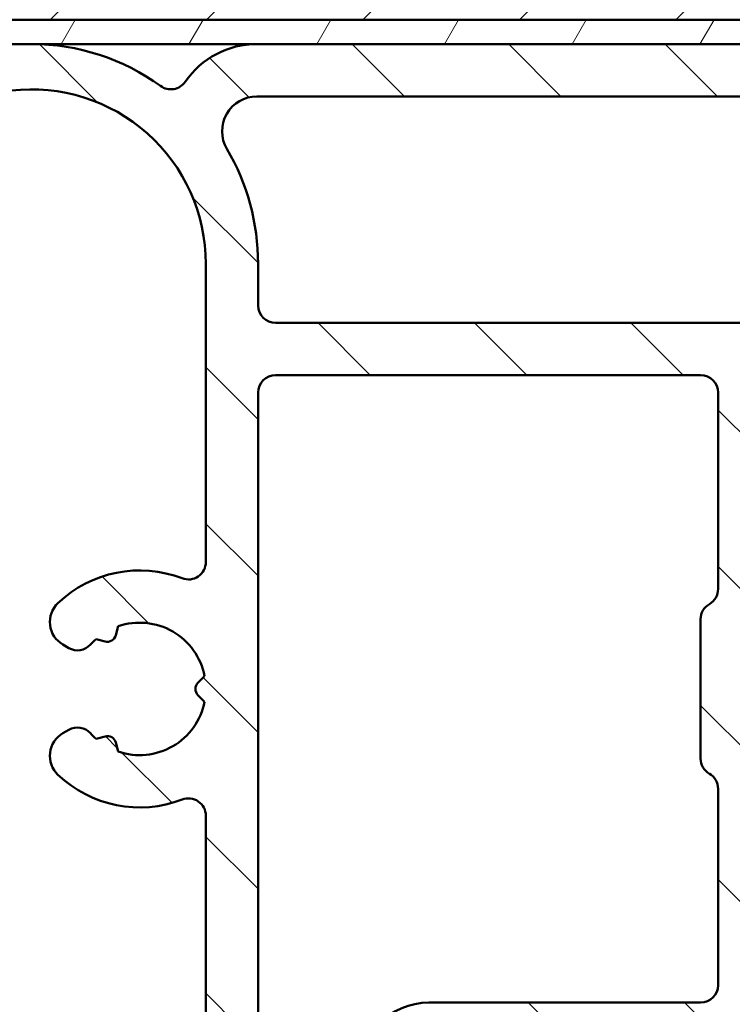
# Model space of a CAD drawing. Units: millimetres. Extents: x 15 to 815, y -287 to 287.
# Drawn here: x 664 to 685, y 53 to 81 of the extents above; entities that cross this region are included whole.
import ezdxf

# ---------------------------------------------------------------- set-up
doc = ezdxf.new("R2010")
doc.units = ezdxf.units.MM
for name, color, linetype, lineweight in [('Dimension (ISO)', 3, 'Continuous', 25), ('Hatch (ISO)', 8, 'Continuous', 18), ('Visible (ISO)', 7, 'Continuous', 50)]:
    doc.layers.add(name, color=color, linetype=linetype, lineweight=lineweight)
doc.styles.add('Note Text (ISO)', font='tahoma.ttf')
doc.dimstyles.new('Default (ISO)', dxfattribs={"dimtxt": 3.5, "dimasz": 2.5, "dimexe": 3.175, "dimexo": 0, "dimgap": 0.762, "dimtad": 1, "dimrnd": 1e-08, "dimtxsty": 'Note Text (ISO)', "dimcen": 0.09, "dimdle": 10, "dimclrd": 256, "dimclre": 256, "dimclrt": 256, "dimazin": 2, "dimtfac": 1.001485705375671, "dimtmove": 0, "dimatfit": 3, "dimfxl": 1, "dimtolj": 1, "dimtzin": 0, "dimlwd": -1, "dimlwe": -1, "dimarcsym": 0})

# ---------------------------------------------------------------- blocks, each defined once
blk = doc.blocks.new('*D35')
at = {"layer": 'Defpoints', "color": 0, "transparency": 16777216}
for p in [(662.7156823320737, 169.3287054207223), (648.9156823320735, 41.82870542072136), (664.9156823320736, 41.82870542072136)]:
    blk.add_point(p, dxfattribs=at)
at = {"layer": 'Dimension (ISO)', "transparency": 16777216}
for p, q in [((662.7156823320737, 169.3287054207223), (645.7406823320736, 169.3287054207223)), ((648.9156823320735, 166.8287054207223), (648.9156823320735, 44.32870542072136)), ((664.9156823320736, 41.82870542072136), (645.7406823320736, 41.82870542072136))]:
    blk.add_line(p, q, dxfattribs=at)
for points in [[(648.4990156654069, 166.8287054207223), (649.3323489987401, 166.8287054207223), (648.9156823320735, 169.3287054207223)], [(648.4990156654069, 44.32870542072136), (649.3323489987401, 44.32870542072136), (648.9156823320735, 41.82870542072136)]]:
    blk.add_solid(points, dxfattribs=at)
at = {"layer": 'Dimension (ISO)', "transparency": 16777216, "insert": (644.4938435140748, 101.9893837283108), "char_height": 3.5, "attachment_point": 1, "rotation": 90, "style": 'Note Text (ISO)'}
blk.add_mtext('\\A1;128', dxfattribs=at)

msp = doc.modelspace()

# ---------------------------------------------------------------- hatches: boundary and pattern name
at = {"layer": 'Hatch (ISO)'}
h = msp.add_hatch(dxfattribs=at)
h.set_pattern_fill('ANSI31', color=256, scale=25.4, style=0)
h.set_pattern_definition([(45, (615.1468449580905, 4.840562759511613e-07), (-2.245064030267288, 2.245064030267288), [])])
edge = h.paths.add_edge_path()
edge.add_line((660.7156823320735, 137.3287054207222), (660.7156823320736, 83.32870542072224))
edge.add_ellipse((662.7156823320736, 83.32870542072226), major_axis=(9.109522253334751e-16, -2.000000000000028), ratio=1, start_angle=270.0000000000005, end_angle=359.9999999999997)
edge.add_line((662.7156823320736, 81.32870542072223), (701.7156823320736, 81.32870542072229))
edge.add_line((701.7156823320736, 81.32870542072229), (702.7156823320736, 82.3287054207223))
edge.add_line((702.7156823320736, 82.3287054207223), (702.7156823320736, 100.3287054207223))
edge.add_ellipse((703.7156823320735, 100.3287054207223), major_axis=(-4.554761126667305e-16, 0.9999999999999987), ratio=1, start_angle=0, end_angle=89.99999999999949, ccw=False)
edge.add_line((703.7156823320735, 101.3287054207223), (712.0656823320726, 101.3287054207223))
edge.add_line((712.0656823320726, 101.3287054207223), (713.7156823320735, 101.3287054207223))
edge.add_ellipse((713.7156823320735, 103.3287054207223), major_axis=(1.999999999999984, -9.081054996292955e-15), ratio=1, start_angle=270.0000000000002, end_angle=360.0000000000011)
edge.add_line((715.7156823320735, 103.3287054207223), (715.7156823320735, 167.3287054207223))
edge.add_ellipse((713.7156823320735, 167.3287054207223), major_axis=(-6.333964691771729e-16, 2), ratio=1, start_angle=270, end_angle=360.0000000000001)
edge.add_line((713.7156823320735, 169.3287054207223), (662.7156823320735, 169.3287054207223))
edge.add_ellipse((662.7156823320735, 167.3287054207222), major_axis=(-2.000000000000015, -9.792736422334722e-15), ratio=1, start_angle=269.9999999999997, end_angle=359.9999999999989)
edge.add_line((660.7156823320735, 167.3287054207223), (660.7156823320735, 141.3287054207222))
edge.add_line((660.7156823320735, 141.3287054207222), (666.7156823320735, 141.3287054207222))
edge.add_line((666.7156823320735, 141.3287054207223), (666.7156823320735, 137.3287054207223))
edge.add_line((666.7156823320735, 137.3287054207222), (660.7156823320735, 137.3287054207222))
h = msp.add_hatch(dxfattribs=at)
h.set_pattern_fill('ANSI31', color=256, scale=25.4, angle=90.00021045915, style=0)
h.set_pattern_definition([(135.00021045915, (615.1468449580905, 4.840562759511613e-07), (-2.245055783671479, -2.245072276832807), [])])
edge = h.paths.add_edge_path()
edge.add_ellipse((661.0656823320735, 80.97870542072135), major_axis=(3.896851186148692e-16, 0.3499999999999999), ratio=1, start_angle=270.0000000000001, end_angle=450.0000000000001)
edge.add_line((660.7156823320735, 80.97870542072135), (660.7156823320735, 79.47870542072135))
edge.add_ellipse((661.2156823320735, 79.47870542072135), major_axis=(-5.566930265926704e-16, -0.4999999999999999), ratio=1, start_angle=270.0000000000001, end_angle=366.7033764282872)
edge.add_line((661.274046964191, 78.98212353450542), (663.9320360108981, 79.2945242828808))
edge.add_ellipse((664.5156823320734, 74.32870542072135), major_axis=(4.965818862159434, 0.5836463211754269), ratio=1, start_angle=353.2966235717135, end_angle=450.0000000000002, ccw=False)
edge.add_line((669.5156823320734, 74.32870542072138), (669.5156823320734, 65.76876036536162))
edge.add_ellipse((669.0156823320734, 65.76876036536162), major_axis=(-4.997585125093299e-15, -0.5000000000000016), ratio=1, start_angle=338.9627787439639, end_angle=450.00000000000006, ccw=False)
edge.add_ellipse((667.6156823320734, 62.12870542072135), major_axis=(-3.17338123378894, 1.220512820512826), ratio=1, start_angle=270, end_angle=334.5967581393986)
edge.add_ellipse((665.789546261768, 64.04905097627356), major_axis=(-0.5434940251562865, -0.5168309632940121), ratio=1, start_angle=270.0000000000045, end_angle=376.4404631166367)
edge.add_line((665.4145462617679, 63.39953192343525), (665.5828271970478, 63.30237488015196))
edge.add_ellipse((665.8328271970479, 63.73538758204414), major_axis=(0.4330127018921722, -0.2500000000000912), ratio=1, start_angle=270.0000000000036, end_angle=347.975300819449)
edge.add_ellipse((667.6156823320731, 62.12870542072167), major_axis=(1.271956711046884, 1.411426981894969), ratio=1, start_angle=83.18165399580681, end_angle=89.99999999999892, ccw=False)
edge.add_line((666.3652467323425, 63.55923357875447), (666.6259775707989, 63.48937096114818))
edge.add_ellipse((666.6906823320747, 63.73085241772044), major_axis=(0.2414814565722655, -0.06470476127563048), ratio=1, start_angle=269.9999999999887, end_angle=360.0000000000055)
edge.add_line((666.9321637886469, 63.66614765644483), (667.0020264062532, 63.9268784949013))
edge.add_ellipse((667.6156823320734, 62.12870542072135), major_axis=(1.798173074179946, 0.6136559258201982), ratio=1, start_angle=352.31390963048426, end_angle=450.0000000000004, ccw=False)
edge.add_line((669.4797738576245, 62.49635033686818), (669.2889056367744, 62.30548211601798))
edge.add_ellipse((669.465682332071, 62.12870542072135), major_axis=(-0.1767766952966368, -0.1767766952966364), ratio=1, start_angle=269.9999999999964, end_angle=359.999999999995)
edge.add_line((669.2889056367743, 61.95192872542472), (669.4797738576245, 61.76106050457453))
edge.add_ellipse((667.6156823320734, 62.12870542072135), major_axis=(-0.3676449161468232, -1.864091525551092), ratio=1, start_angle=352.3139096304839, end_angle=450.00000000000006, ccw=False)
edge.add_line((667.0020264062532, 60.3305323465414), (666.9321637886469, 60.5912631849979))
edge.add_ellipse((666.6906823320747, 60.52655842372228), major_axis=(-0.06470476127562437, 0.2414814565722657), ratio=1, start_angle=270.0000000000043, end_angle=360.0000000000001)
edge.add_line((666.625977570799, 60.76803988029454), (666.3652467323425, 60.69817726268823))
edge.add_ellipse((667.6156823320738, 62.12870542072169), major_axis=(-1.430528158033457, 1.250435599731216), ratio=1, start_angle=83.18165399580948, end_angle=89.99999999999989, ccw=False)
edge.add_ellipse((665.8328271970479, 60.52202325939858), major_axis=(-0.3347254502755811, 0.3714281531303359), ratio=1, start_angle=269.9999999999996, end_angle=347.9753008194341)
edge.add_line((665.5828271970479, 60.9550359612908), (665.414546261768, 60.8578789180075))
edge.add_ellipse((665.789546261768, 60.20835986516914), major_axis=(-0.6495190528383572, -0.3749999999999515), ratio=1, start_angle=269.9999999999993, end_angle=376.4404631166424)
edge.add_ellipse((667.6156823320734, 62.12870542072135), major_axis=(2.463839580708496, -2.342967033599526), ratio=1, start_angle=270.0000000000004, end_angle=334.5967581393981)
edge.add_ellipse((669.0156823320734, 58.48865047608109), major_axis=(0.4666737108513156, 0.1794871794871784), ratio=1, start_angle=338.9627787439648, end_angle=450.00000000000114, ccw=False)
edge.add_line((669.5156823320734, 58.48865047608111), (669.5156823320734, 48.70564854113019))
edge.add_ellipse((669.0156823320734, 48.70564854113019), major_axis=(5.535299980324881e-16, -0.4999999999999982), ratio=1, start_angle=355.6676860168108, end_angle=449.99999999999994, ccw=False)
edge.add_line((668.9779117757088, 48.20707719711622), (662.6779117757087, 48.68434992438895))
edge.add_ellipse((662.7156823320734, 49.18292126840292), major_axis=(-0.498571344013975, 0.03777055636469462), ratio=1, start_angle=4.332313983188499, end_angle=90.0000000000004, ccw=False)
edge.add_line((662.2156823320734, 49.18292126840292), (662.2156823320734, 50.32870542072136))
edge.add_ellipse((661.7156823320734, 50.32870542072136), major_axis=(2.777139075842986e-15, 0.4999999999999991), ratio=1, start_angle=269.9999999999993, end_angle=360.0000000000013)
edge.add_line((661.7156823320734, 50.82870542072136), (661.2156823320734, 50.82870542072136))
edge.add_ellipse((661.2156823320735, 50.32870542072136), major_axis=(-0.5000000000000004, 4.179151485145259e-16), ratio=1, start_angle=270.0000000000001, end_angle=360.0000000000001)
edge.add_line((660.7156823320735, 50.32870542072136), (660.7156823320735, 48.25581334456214))
edge.add_ellipse((661.7156823320734, 48.25581334456214), major_axis=(-3.163028560184956e-18, -1.000000000000001), ratio=1, start_angle=270, end_angle=355.6676860168114)
edge.add_line((661.6401412193441, 47.25867065653419), (672.9912234448029, 46.39874018490852))
edge.add_ellipse((672.9156823320734, 45.40159749688056), major_axis=(0.9971426880279507, -0.07554111272939035), ratio=1, start_angle=4.332313983188612, end_angle=90.0000000000004, ccw=False)
edge.add_line((673.9156823320734, 45.40159749688056), (673.9156823320734, 44.32870542072134))
edge.add_ellipse((672.9156823320734, 44.32870542072135), major_axis=(-4.999166639373393e-15, -1.000000000000003), ratio=1, start_angle=0, end_angle=89.99999999999977, ccw=False)
edge.add_line((672.9156823320734, 43.32870542072135), (666.7817077358579, 43.32870542072136))
edge.add_ellipse((666.7817077358578, 42.82870542072136), major_axis=(-0.4999999999999827, 2.777139075842964e-15), ratio=1, start_angle=269.9999999999922, end_angle=285.0000000000016)
edge.add_line((666.6522982133066, 43.31166833386588), (664.7862728095222, 42.8116683338659))
edge.add_ellipse((664.9156823320734, 42.32870542072135), major_axis=(-0.4829629131445342, -0.1294095225512598), ratio=1, start_angle=269.9999999999947, end_angle=435.0000000000031)
edge.add_line((664.9156823320734, 41.82870542072135), (674.9156823320734, 41.82870542072134))
edge.add_ellipse((674.9156823320734, 42.32870542072135), major_axis=(0.5000000000000039, 1.663753022657639e-15), ratio=1, start_angle=269.9999999999998, end_angle=359.9999999999988)
edge.add_line((675.4156823320734, 42.32870542072133), (675.4156823320734, 51.12870542072135))
edge.add_ellipse((675.9156823320734, 51.12870542072135), major_axis=(2.777139075842989e-15, 0.5000000000000049), ratio=1, start_angle=1.3073986337985843e-12, end_angle=90.00000000000028, ccw=False)
edge.add_line((675.9156823320734, 51.62870542072135), (686.73475222534, 51.62870542072128))
edge.add_line((686.73475222534, 51.62870542072129), (689.0742844139999, 51.62870542072129))
edge.add_line((689.0742844139999, 51.62870542072129), (690.2156823320735, 51.62870542072132))
edge.add_ellipse((690.2156823320734, 52.12870542072132), major_axis=(0.499999999999996, -5.566930265926654e-16), ratio=1, start_angle=270.0000000000082, end_angle=360.0000000000001)
edge.add_line((690.7156823320734, 52.12870542072132), (690.7156823320734, 54.30011115372195))
edge.add_ellipse((690.2156823320734, 54.30011115372196), major_axis=(2.777139075842982e-15, 0.4999999999999982), ratio=1, start_angle=270.0000000000008, end_angle=344.999999999999)
edge.add_line((690.3450918546247, 54.78307406686649), (689.0933280456043, 55.11848316860805))
edge.add_ellipse((689.0156823320734, 54.82870542072132), major_axis=(-0.289777747886719, 0.07764571353075876), ratio=1, start_angle=269.9999999999946, end_angle=374.9999999999955)
edge.add_line((688.7156823320735, 54.82870542072135), (688.7156823320735, 53.62870542072132))
edge.add_ellipse((688.2156823320735, 53.62870542072133), major_axis=(-2.777139075842977e-15, -0.4999999999999938), ratio=1, start_angle=0, end_angle=89.99999999999977, ccw=False)
edge.add_line((688.2156823320735, 53.12870542072133), (686.2156823320735, 53.12870542072133))
edge.add_ellipse((686.2156823320734, 53.62870542072133), major_axis=(-0.499999999999996, -3.884199071907962e-15), ratio=1, start_angle=0, end_angle=89.99999999999949, ccw=False)
edge.add_line((685.7156823320735, 53.62870542072133), (685.7156823320735, 61.52870542072132))
edge.add_ellipse((685.4156823320735, 61.52870542072134), major_axis=(1.809758420995806e-14, 0.2999999999999536), ratio=1, start_angle=270.0000000000001, end_angle=300.0000000000045)
edge.add_line((685.6754899532089, 61.67870542072133), (685.4156823320735, 62.12870542072133))
edge.add_line((685.4156823320734, 62.12870542072133), (685.6754899532087, 62.57870542072133))
edge.add_ellipse((685.4156823320734, 62.72870542072131), major_axis=(0.1499999999999927, 0.2598076211353283), ratio=1, start_angle=270.0000000000008, end_angle=300.0000000000016)
edge.add_line((685.7156823320735, 62.72870542072134), (685.7156823320735, 70.62870542072133))
edge.add_ellipse((686.2156823320734, 70.62870542072133), major_axis=(5.566930265926686e-16, 0.4999999999999982), ratio=1, start_angle=1.1368683772161603e-13, end_angle=90.00000000000011, ccw=False)
edge.add_line((686.2156823320734, 71.12870542072133), (688.2156823320734, 71.12870542072132))
edge.add_ellipse((688.2156823320735, 70.62870542072133), major_axis=(0.4999999999999982, -5.566930265926681e-16), ratio=1, start_angle=1.1368683772161603e-13, end_angle=90.00000000000011, ccw=False)
edge.add_line((688.7156823320735, 70.62870542072133), (688.7156823320735, 69.42870542072133))
edge.add_ellipse((689.0156823320734, 69.42870542072133), major_axis=(4.106876282545015e-15, -0.3000000000000069), ratio=1, start_angle=270.0000000000001, end_angle=374.9999999999984)
edge.add_line((689.0933280456042, 69.1389276728346), (690.3450918546247, 69.47433677457616))
edge.add_ellipse((690.2156823320735, 69.95729968772069), major_axis=(0.4829629131445314, 0.1294095225512487), ratio=1, start_angle=270.0000000000043, end_angle=344.9999999999976)
edge.add_line((690.7156823320735, 69.95729968772065), (690.7156823320735, 75.12870542072132))
edge.add_ellipse((694.7156823320735, 75.12870542072132), major_axis=(4.453544212741373e-15, 4.000000000000008), ratio=1, start_angle=1.1368683772161603e-13, end_angle=90, ccw=False)
edge.add_line((694.7156823320735, 79.12870542072132), (702.2156823320738, 79.12870542072129))
edge.add_ellipse((702.2156823320738, 79.6287054207213), major_axis=(0.4999999999999938, -5.56693026592663e-16), ratio=1, start_angle=269.9999999999919, end_angle=360.0000000000011)
edge.add_line((702.7156823320738, 79.6287054207213), (702.7156823320735, 80.9787054207213))
edge.add_ellipse((702.3656823320734, 80.97870542072131), major_axis=(-4.051206979885765e-15, 0.3499999999999925), ratio=1, start_angle=269.9999999999993, end_angle=450.0000000000001)
edge.add_line((702.0156823320734, 80.97870542072131), (702.0156823320734, 80.92870542072131))
edge.add_ellipse((701.7156823320738, 80.9287054207213), major_axis=(-3.340158159555954e-16, -0.2999999999999936), ratio=1, start_angle=1.1368683772161603e-13, end_angle=90.00000000000011, ccw=False)
edge.add_line((701.7156823320738, 80.6287054207213), (694.7156823320735, 80.62870542072132))
edge.add_ellipse((694.7156823320735, 75.12870542072133), major_axis=(-5.499999999999985, 1.500540748952061e-14), ratio=1, start_angle=270.0000000000002, end_angle=305.1149156694114)
edge.add_ellipse((691.2643730153069, 80.03670542072132), major_axis=(-0.4089999999999929, -0.2876091097305485), ratio=1, start_angle=4.379276448551423, end_angle=89.99999999999682, ccw=False)
edge.add_ellipse((688.949305845655, 78.12870542072129), major_axis=(-1.590000000000036, 1.929222641376581), ratio=1, start_angle=270.0000000000003, end_angle=320.5058078820376)
edge.add_line((688.949305845655, 80.62870542072133), (670.9817313734193, 80.62870542072136))
edge.add_ellipse((670.9817313734193, 78.12870542072135), major_axis=(-2.499999999999991, 9.44480328071428e-15), ratio=1, start_angle=270.0000000000002, end_angle=325.4308818745425)
edge.add_ellipse((668.5114044395906, 79.83090542072135), major_axis=(-0.2836999999999982, -0.4117211556381347), ratio=1, start_angle=358.5817984009863, end_angle=449.999999999998, ccw=False)
edge.add_ellipse((664.5156823320734, 74.32870542072135), major_axis=(-5.097626470560656, 3.70191901135606), ratio=1, start_angle=270, end_angle=305.9873197244686)
edge.add_line((664.5156823320735, 80.62870542072136), (661.7156823320735, 80.62870542072136))
edge.add_ellipse((661.7156823320735, 80.92870542072136), major_axis=(-0.3000000000000025, 5.646005979931567e-17), ratio=1, start_angle=9.094947017729282e-13, end_angle=90, ccw=False)
edge.add_line((661.4156823320734, 80.92870542072136), (661.4156823320734, 80.97870542072135))
edge = h.paths.add_edge_path(flags=0)
edge.add_ellipse((694.7156823320735, 75.12870542072133), major_axis=(-2.538461538461535, -4.879161097745316), ratio=1, start_angle=270, end_angle=297.4864262503813)
edge.add_line((689.2156823320735, 75.12870542072133), (689.2156823320735, 73.12870542072132))
edge.add_ellipse((688.7156823320735, 73.12870542072132), major_axis=(-5.566930265926635e-16, -0.4999999999999938), ratio=1, start_angle=0, end_angle=90.00000000000011, ccw=False)
edge.add_line((688.7156823320735, 72.62870542072132), (671.5156823320735, 72.62870542072135))
edge.add_ellipse((671.5156823320734, 73.12870542072135), major_axis=(-0.4999999999999982, -1.663753022657644e-15), ratio=1, start_angle=0, end_angle=90.00000000000801, ccw=False)
edge.add_line((671.0156823320734, 73.12870542072135), (671.0156823320734, 74.32870542072133))
edge.add_ellipse((664.5156823320734, 74.32870542072138), major_axis=(3.832325403520904e-14, 6.499999999999943), ratio=1, start_angle=270, end_angle=300.4420520373776)
edge.add_ellipse((670.9817475962044, 78.12870542072135), major_axis=(-0.506666666666672, 0.8621420352174497), ratio=1, start_angle=329.5579479626236, end_angle=449.99999999999864, ccw=False)
edge.add_line((670.9817475962043, 79.12870542072136), (688.949401034738, 79.12870542072133))
edge.add_ellipse((688.9494010347381, 78.12870542072133), major_axis=(1.000000000000001, 3.327506045315285e-15), ratio=1, start_angle=332.51357374961776, end_angle=449.9999999999998, ccw=False)
edge = h.paths.add_edge_path(flags=0)
edge.add_ellipse((683.7156823320734, 53.62870542072133), major_axis=(3.884199071907972e-15, -0.4999999999999849), ratio=1, start_angle=0, end_angle=90.00000000000006)
edge.add_line((684.2156823320734, 53.62870542072133), (684.2156823320734, 59.2626800169369))
edge.add_ellipse((683.7156823320734, 59.2626800169369), major_axis=(0.4330127018922145, -0.2499999999999997), ratio=1, start_angle=30.00000000000078, end_angle=89.99999999999496)
edge.add_ellipse((684.2156823320735, 60.12870542072133), major_axis=(-4.99758512509329e-15, -0.4999999999999938), ratio=1, start_angle=270.00000000000057, end_angle=330.0000000000007, ccw=False)
edge.add_line((683.7156823320734, 60.12870542072133), (683.7156823320734, 64.12870542072133))
edge.add_ellipse((684.2156823320735, 64.12870542072133), major_axis=(-0.4330127018922128, -0.2499999999999944), ratio=1, start_angle=270.0000000000071, end_angle=329.99999999999966, ccw=False)
edge.add_ellipse((683.7156823320734, 64.99473082450575), major_axis=(3.884199071907967e-15, -0.4999999999999893), ratio=1, start_angle=29.99999999999829, end_angle=90.00000000000006)
edge.add_line((684.2156823320735, 64.99473082450575), (684.2156823320735, 70.62870542072133))
edge.add_ellipse((683.7156823320734, 70.62870542072133), major_axis=(0.4999999999999982, -5.566930265926681e-16), ratio=1, start_angle=6.379232181624818e-14, end_angle=90.00000000000006)
edge.add_line((683.7156823320734, 71.12870542072133), (671.5156823320733, 71.12870542072135))
edge.add_ellipse((671.5156823320734, 70.62870542072135), major_axis=(5.566930265926659e-16, 0.499999999999996), ratio=1, start_angle=6.379232181624824e-14, end_angle=90.00000000000058)
edge.add_line((671.0156823320734, 70.62870542072135), (671.0156823320734, 48.51625460173623))
edge.add_ellipse((671.5156823320734, 48.51625460173625), major_axis=(-0.498571344013976, 0.03777055636470073), ratio=1, start_angle=4.332313983191187, end_angle=90.00000000000111)
edge.add_line((671.4779117757088, 48.01768325772227), (673.3779117757088, 47.87374386378286))
edge.add_ellipse((673.4156823320734, 48.37231520779685), major_axis=(-5.566930265926709e-16, -0.5000000000000004), ratio=1, start_angle=355.667686016812, end_angle=450.0000000000001)
edge.add_line((673.9156823320734, 48.37231520779685), (673.9156823320734, 51.12870542072134))
edge.add_ellipse((675.9156823320734, 51.12870542072135), major_axis=(-2, 6.326057120366391e-18), ratio=1, start_angle=270, end_angle=360, ccw=False)
edge.add_line((675.9156823320734, 53.12870542072133), (683.7156823320734, 53.12870542072134))
h = msp.add_hatch(dxfattribs=at)
h.set_pattern_fill('ANSI31', color=256, scale=25.4, angle=14.999977780745, style=0)
h.set_pattern_definition([(59.99997778074501, (615.1468449580905, 4.840562759511613e-07), (-2.749630041384224, 1.587501066304332), [])])
h.paths.add_polyline_path([(661.4156823320754, 80.62870542072223), (661.7156823320735, 80.62870542072223), (664.5156823320734, 80.62870542072221), (670.9817313734193, 80.62870542072221), (688.949305845655, 80.62870542072221), (694.7156823320735, 80.62870542072221), (701.7156823320738, 80.62870542072221), (702.0156823320744, 80.62870542072223), (702.0156823320744, 80.92870542072131), (702.0156823320744, 80.97870542072133), (702.0156823320744, 81.32870542072222), (701.7156823320736, 81.32870542072222), (662.7156823320736, 81.32870542072222), (661.4156823320754, 81.32870542072222), (661.4156823320754, 80.97870542072133), (661.4156823320754, 80.92870542072137)])
h = msp.add_hatch(dxfattribs=at)
h.set_pattern_fill('ANSI31', color=256, scale=25.4, angle=105.00024553567, style=0)
h.set_pattern_definition([(150.00024553567, (615.1468449580905, 4.840562759511613e-07), (-1.587488216702059, -2.749637460072167), [])])
edge = h.paths.add_edge_path()
edge.add_ellipse((680.7156823320714, 47.82870542072241), major_axis=(-0.5000000000000004, -7.333332770855592e-16), ratio=1, start_angle=269.9999999999999, end_angle=359.9999999999999)
edge.add_line((680.2156823320714, 47.82870542072241), (680.2156823320714, 44.32870542072241))
edge.add_ellipse((680.7156823320714, 44.32870542072241), major_axis=(5.251664599683424e-16, -0.5000000000000002), ratio=1, start_angle=269.9999999999989, end_angle=359.9999999999999)
edge.add_line((680.7156823320714, 43.82870542072241), (685.408575550885, 43.82870542072241))
edge.add_ellipse((685.408575550885, 43.32870542072241), major_axis=(0.5000000000000014, 2.468056753062367e-15), ratio=1, start_angle=44.999999999998295, end_angle=89.99999999999972, ccw=False)
edge.add_line((685.7621289414782, 43.68225881131568), (686.5692357226646, 42.87515203012916))
edge.add_ellipse((686.922789113258, 43.22870542072245), major_axis=(0.3535533905932801, -0.3535533905932762), ratio=1, start_angle=269.999999999999, end_angle=314.9999999999977)
edge.add_line((686.922789113258, 42.72870542072243), (730.7156823320714, 42.72870542072243))
edge.add_ellipse((730.7156823320714, 43.22870542072243), major_axis=(0.5000000000000008, 2.476107038120536e-16), ratio=1, start_angle=269.9999999999999, end_angle=359.9999999999999)
edge.add_line((731.2156823320714, 43.22870542072243), (731.2156823320714, 48.57870542072243))
edge.add_ellipse((732.2156823320714, 48.57870542072243), major_axis=(-1.605444432249261e-15, 0.9999999999999964), ratio=1, start_angle=0, end_angle=89.99999999999989, ccw=False)
edge.add_line((732.2156823320714, 49.57870542072243), (735.9156823320715, 49.57870542072243))
edge.add_ellipse((735.9156823320714, 49.07870542072243), major_axis=(0.5000000000000016, 2.47610703812054e-16), ratio=1, start_angle=0, end_angle=89.99999999999193, ccw=False)
edge.add_line((736.4156823320715, 49.07870542072243), (736.4156823320715, 45.32870542072245))
edge.add_ellipse((736.9156823320715, 45.32870542072244), major_axis=(8.027222161246305e-16, -0.4999999999999982), ratio=1, start_angle=269.9999999999999, end_angle=359.9999999999999)
edge.add_line((736.9156823320715, 44.82870542072244), (737.4156823320715, 44.82870542072244))
edge.add_ellipse((737.4156823320715, 45.32870542072244), major_axis=(0.4999999999999999, 2.476107038120531e-16), ratio=1, start_angle=269.9999999999999, end_angle=359.9999999999999)
edge.add_line((737.9156823320715, 45.32870542072244), (737.9156823320715, 49.07870542072243))
edge.add_ellipse((738.4156823320714, 49.07870542072243), major_axis=(8.626123208131044e-16, 0.4999999999999982), ratio=1, start_angle=2.8421709430404007e-13, end_angle=90.00000000000011, ccw=False)
edge.add_line((738.4156823320714, 49.57870542072243), (749.6156823320714, 49.57870542072239))
edge.add_ellipse((749.6156823320714, 49.07870542072239), major_axis=(0.5000000000000027, 2.476107038120545e-16), ratio=1, start_angle=0, end_angle=90, ccw=False)
edge.add_line((750.1156823320714, 49.07870542072239), (750.1156823320714, 45.67870542072237))
edge.add_ellipse((751.1156823320714, 45.67870542072237), major_axis=(-2.280336153938787e-15, -0.9999999999999964), ratio=1, start_angle=270.0000000000001, end_angle=360.0000000000002)
edge.add_line((751.1156823320714, 44.67870542072237), (755.3656823320714, 44.67870542072235))
edge.add_ellipse((755.3656823320714, 45.42870542072235), major_axis=(0.7500000000000001, 3.714160557180803e-16), ratio=1, start_angle=269.9999999999999, end_angle=450)
edge.add_line((755.3656823320714, 46.17870542072235), (752.6156823320714, 46.17870542072235))
edge.add_ellipse((752.6156823320714, 47.17870542072235), major_axis=(-1, -4.952214076241066e-16), ratio=1, start_angle=0, end_angle=90, ccw=False)
edge.add_line((751.6156823320714, 47.17870542072237), (751.6156823320714, 48.5787054207224))
edge.add_ellipse((752.6156823320714, 48.57870542072239), major_axis=(9.496785814002299e-15, 1.000000000000005), ratio=1, start_angle=1.5916157281026244e-12, end_angle=90.00000000000011, ccw=False)
edge.add_line((752.6156823320714, 49.57870542072239), (759.2156823320714, 49.57870542072243))
edge.add_ellipse((759.2156823320715, 50.07870542072243), major_axis=(0.4999999999999949, 2.476107038120507e-16), ratio=1, start_angle=269.9999999999999, end_angle=360.000000000001)
edge.add_line((759.7156823320714, 50.07870542072244), (759.7156823320714, 76.42870542072242))
edge.add_ellipse((759.3656823320715, 76.42870542072242), major_axis=(-4.614219591169055e-15, 0.3499999999999837), ratio=1, start_angle=269.9999999999992, end_angle=450)
edge.add_line((759.0156823320715, 76.42870542072242), (759.0156823320715, 76.37870542072238))
edge.add_ellipse((758.7156823320715, 76.37870542072237), major_axis=(1.485664222872289e-16, -0.2999999999999936), ratio=1, start_angle=0, end_angle=90, ccw=False)
edge.add_line((758.7156823320715, 76.07870542072239), (707.7156823320715, 76.0787054207224))
edge.add_ellipse((707.7156823320715, 76.37870542072237), major_axis=(-0.2999999999999936, -9.030350619288484e-15), ratio=1, start_angle=0, end_angle=89.99999999998482, ccw=False)
edge.add_line((707.4156823320716, 76.37870542072238), (707.4156823320716, 76.4287054207224))
edge.add_ellipse((707.0656823320714, 76.4287054207224), major_axis=(-1.733274926684358e-16, 0.349999999999997), ratio=1, start_angle=269.9999999999999, end_angle=450)
edge.add_line((706.7156823320715, 76.4287054207224), (706.7156823320715, 74.17870542072245))
edge.add_ellipse((703.7156823320715, 74.17870542072245), major_axis=(-7.39611997412893e-15, -3.000000000000007), ratio=1, start_angle=1.1368683772161603e-13, end_angle=90, ccw=False)
edge.add_line((703.7156823320715, 71.17870542072245), (702.9156823320715, 71.17870542072244))
edge.add_ellipse((702.9156823320715, 70.67870542072244), major_axis=(-0.4999999999999982, -2.476107038120523e-16), ratio=1, start_angle=269.9999999999999, end_angle=359.9999999999999)
edge.add_line((702.4156823320715, 70.67870542072244), (702.4156823320715, 70.17870542072241))
edge.add_ellipse((702.9156823320715, 70.17870542072242), major_axis=(2.476107038120523e-16, -0.4999999999999982), ratio=1, start_angle=270.0000000000005, end_angle=359.9999999999999)
edge.add_line((702.9156823320715, 69.67870542072242), (704.1156823320715, 69.67870542072242))
edge.add_ellipse((704.1156823320714, 69.17870542072242), major_axis=(0.4999999999999982, 2.476107038120523e-16), ratio=1, start_angle=0, end_angle=89.99999999999193, ccw=False)
edge.add_line((704.6156823320714, 69.17870542072242), (704.6156823320714, 68.67870542072242))
edge.add_ellipse((705.1156823320714, 68.67870542072242), major_axis=(2.476107038120523e-16, -0.4999999999999982), ratio=1, start_angle=269.9999999999999, end_angle=359.9999999999999)
edge.add_line((705.1156823320714, 68.17870542072242), (706.9156823320714, 68.17870542072242))
edge.add_ellipse((706.9156823320715, 68.67870542072241), major_axis=(0.4999999999999982, 2.476107038120523e-16), ratio=1, start_angle=269.9999999999999, end_angle=359.9999999999999)
edge.add_line((707.4156823320715, 68.67870542072241), (707.4156823320715, 69.67870542072238))
edge.add_ellipse((706.9156823320715, 69.67870542072238), major_axis=(-2.476107038120501e-16, 0.4999999999999938), ratio=1, start_angle=269.9999999999999, end_angle=341.4091298527691)
edge.add_ellipse((707.2344906142242, 70.62652464358654), major_axis=(-0.4739096114320775, 0.1594041410763712), ratio=1, start_angle=333.3204569276369, end_angle=449.9999999999963, ccw=False)
edge.add_ellipse((703.7156823320714, 74.17870542072247), major_axis=(3.196962699422297, 3.166927453937475), ratio=1, start_angle=270.0000000000003, end_angle=309.0075000934487)
edge.add_ellipse((709.1828571052063, 73.57870542072237), major_axis=(0.1090909090909251, 0.9940317769335809), ratio=1, start_angle=6.262913126140688, end_angle=90.00000000000142, ccw=False)
edge.add_line((709.1828571052063, 74.57870542072239), (713.4156823320716, 74.57870542072243))
edge.add_ellipse((713.4156823320715, 74.07870542072241), major_axis=(0.5000000000000115, -8.634173493189192e-15), ratio=1, start_angle=3.0127011996228248e-12, end_angle=90.00000000000102, ccw=False)
edge.add_line((713.9156823320715, 74.07870542072243), (713.9156823320715, 61.89832066299307))
edge.add_line((713.9156823320715, 61.89832066299309), (714.2156823320715, 61.37870542072242))
edge.add_line((714.2156823320715, 61.37870542072243), (713.9156823320716, 60.85909017845176))
edge.add_line((713.9156823320715, 60.85909017845175), (713.9156823320715, 51.57870542072242))
edge.add_ellipse((713.4156823320715, 51.57870542072241), major_axis=(1.357833728437209e-15, -0.4999999999999982), ratio=1, start_angle=0, end_angle=90.00000000000091, ccw=False)
edge.add_line((713.4156823320715, 51.07870542072241), (706.4156823320715, 51.07870542072242))
edge.add_ellipse((706.4156823320715, 51.57870542072243), major_axis=(-0.4999999999999993, -2.476107038120528e-16), ratio=1, start_angle=0, end_angle=90, ccw=False)
edge.add_line((705.9156823320715, 51.57870542072243), (705.9156823320715, 52.07870542072243))
edge.add_ellipse((706.4156823320715, 52.07870542072243), major_axis=(-3.578279777687522e-15, 0.4999999999999982), ratio=1, start_angle=0, end_angle=90.00000000000063, ccw=False)
edge.add_line((706.4156823320715, 52.57870542072243), (706.9156823320715, 52.57870542072243))
edge.add_ellipse((706.9156823320715, 53.07870542072243), major_axis=(0.5000000000000004, 4.688502802312679e-15), ratio=1, start_angle=270.0000000000076, end_angle=359.9999999999989)
edge.add_line((707.4156823320715, 53.07870542072241), (707.4156823320715, 54.17870542072242))
edge.add_ellipse((706.9156823320715, 54.17870542072242), major_axis=(-2.476107038120545e-16, 0.5000000000000027), ratio=1, start_angle=270.0000000000005, end_angle=359.9999999999999)
edge.add_line((706.9156823320715, 54.67870542072242), (705.1156823320715, 54.67870542072242))
edge.add_ellipse((705.1156823320714, 54.17870542072244), major_axis=(-0.5000000000000004, -2.476107038120534e-16), ratio=1, start_angle=269.9999999999999, end_angle=359.9999999999999)
edge.add_line((704.6156823320714, 54.17870542072244), (704.6156823320714, 53.67870542072244))
edge.add_ellipse((704.1156823320715, 53.67870542072242), major_axis=(1.134984095006361e-14, -0.4999999999999893), ratio=1, start_angle=0, end_angle=89.99999999999972, ccw=False)
edge.add_line((704.1156823320715, 53.17870542072242), (702.9156823320716, 53.17870542072242))
edge.add_ellipse((702.9156823320715, 52.67870542072244), major_axis=(-0.4999999999999893, 8.634173493189204e-15), ratio=1, start_angle=269.9999999999928, end_angle=360.000000000003)
edge.add_line((702.4156823320715, 52.67870542072242), (702.4156823320715, 49.87870542072243))
edge.add_ellipse((701.9156823320715, 49.87870542072243), major_axis=(-8.626123208131044e-16, -0.4999999999999982), ratio=1, start_angle=1.1368683772161603e-13, end_angle=90.00000000000011, ccw=False)
edge.add_line((701.9156823320715, 49.37870542072243), (700.9930326012611, 49.37870542072243))
edge.add_ellipse((700.9930326012611, 48.37870542072244), major_axis=(-0.9999999999999876, 1.282745488787778e-14), ratio=1, start_angle=270.0000000000007, end_angle=330.0000000000017)
edge.add_line((700.1270071974766, 48.87870542072243), (697.5866660130422, 44.47870542072242))
edge.add_ellipse((697.15365331115, 44.72870542072242), major_axis=(-0.2499999999999945, -0.4330127018922171), ratio=1, start_angle=30.00000000000159, end_angle=89.99999999999648, ccw=False)
edge.add_line((697.1536533111502, 44.22870542072243), (692.2156823320715, 44.22870542072241))
edge.add_ellipse((692.2156823320714, 44.72870542072241), major_axis=(-0.5000000000000016, 1.97283534543826e-15), ratio=1, start_angle=2.2737367544323206e-13, end_angle=90.00000000000023, ccw=False)
edge.add_line((691.7156823320714, 44.72870542072241), (691.7156823320714, 47.82870542072241))
edge.add_ellipse((691.2156823320714, 47.82870542072241), major_axis=(3.083058370063417e-15, 0.4999999999999982), ratio=1, start_angle=270.0000000000003, end_angle=360.0000000000009)
edge.add_line((691.2156823320714, 48.32870542072241), (689.9156823320714, 48.32870542072241))
edge.add_ellipse((689.9156823320715, 47.62870542072244), major_axis=(-0.6999999999999784, -1.456878009962021e-15), ratio=1, start_angle=270.0000000000057, end_angle=279.1840501762404)
edge.add_ellipse((689.9156823320715, 47.62870542072241), major_axis=(-0.6910265138418141, -0.1117244698695578), ratio=1, start_angle=269.9999999999995, end_angle=350.8159498237579)
edge.add_ellipse((689.5156823320715, 47.62870542072241), major_axis=(7.036779345998098e-16, -0.2999999999999992), ratio=1, start_angle=269.9999999999964, end_angle=359.9999999999999)
edge.add_line((689.5156823320715, 47.32870542072241), (690.1656823320715, 47.32870542072242))
edge.add_ellipse((690.1656823320714, 47.02870542072041), major_axis=(0.3000000000019987, -3.315812431646649e-14), ratio=1, start_angle=88.13068804631638, end_angle=89.99999999999278, ccw=False)
edge.add_ellipse((690.1656823320715, 47.02870542072242), major_axis=(0.2998403492227859, -0.009785958203399748), ratio=1, start_angle=1.8693119536997074, end_angle=90.000000000015, ccw=False)
edge.add_line((690.4656823320714, 47.02870542072239), (690.4656823320714, 45.62870542072241))
edge.add_ellipse((690.1656823320715, 45.62870542072241), major_axis=(1.485664222872326e-16, -0.3000000000000014), ratio=1, start_angle=0, end_angle=90, ccw=False)
edge.add_line((690.1656823320715, 45.32870542072241), (689.7156823320714, 45.32870542072242))
edge.add_ellipse((689.7156823320714, 44.82870542072241), major_axis=(-0.4999999999999985, 1.972835345438263e-15), ratio=1, start_angle=270.0000000000002, end_angle=360.0000000000013)
edge.add_line((689.2156823320714, 44.82870542072241), (689.2156823320714, 44.72870542072243))
edge.add_ellipse((688.7156823320714, 44.72870542072242), major_axis=(1.635389484593498e-15, -0.4999999999999982), ratio=1, start_angle=0, end_angle=89.99999999999977, ccw=False)
edge.add_line((688.7156823320714, 44.22870542072242), (687.5441094568176, 44.22870542072243))
edge.add_ellipse((687.5441094568176, 44.72870542072243), major_axis=(-0.500000000000008, 8.626123208130996e-16), ratio=1, start_angle=45.000000000000114, end_angle=90.00000000000011, ccw=False)
edge.add_line((687.1905560662243, 44.37515203012916), (686.3834492850378, 45.18225881131569))
edge.add_ellipse((686.0298958944445, 44.82870542072241), major_axis=(-0.3535533905932674, 0.3535533905932696), ratio=1, start_angle=269.9999999999923, end_angle=314.9999999999981)
edge.add_line((686.0298958944446, 45.32870542072241), (681.7656823320715, 45.32870542072242))
edge.add_ellipse((681.7656823320715, 45.62870542072241), major_axis=(-0.299999999999998, -1.258789446912387e-15), ratio=1, start_angle=0, end_angle=89.99999999999977, ccw=False)
edge.add_line((681.4656823320714, 45.62870542072243), (681.4656823320715, 46.18870542074428))
edge.add_line((681.4656823320715, 46.18870542074427), (681.4656823320715, 47.02870542072242))
edge.add_ellipse((681.7656823320715, 47.02870542072242), major_axis=(-1.485664222872322e-16, 0.3000000000000003), ratio=1, start_angle=0, end_angle=90, ccw=False)
edge.add_line((681.7656823320715, 47.32870542072241), (682.4156823320715, 47.32870542072241))
edge.add_ellipse((682.4156823320715, 47.62870542072241), major_axis=(0.2999999999999997, -9.616566023379247e-16), ratio=1, start_angle=269.9999999999866, end_angle=360.0000000000002)
edge.add_ellipse((682.0156823320715, 47.62870542072243), major_axis=(1.318679551600861e-15, 0.6999999999999986), ratio=1, start_angle=269.9999999999994, end_angle=360.0000000000001)
edge.add_line((682.0156823320715, 48.32870542072243), (680.7156823320714, 48.32870542072242))
edge = h.paths.add_edge_path(flags=0)
edge.add_line((713.8279690918, 49.32870542072241), (716.3394427627749, 44.97870542072241))
edge.add_ellipse((715.9064300608827, 44.72870542072242), major_axis=(0.2499999999999956, -0.4330127018922259), ratio=1, start_angle=329.99999999999955, end_angle=449.9999999999987, ccw=False)
edge.add_line((715.9064300608826, 44.22870542072242), (700.0404046570982, 44.22870542072243))
edge.add_ellipse((700.0404046570982, 44.72870542072242), major_axis=(-0.4999999999999993, 1.97283534543826e-15), ratio=1, start_angle=330.00000000000085, end_angle=450.0000000000002, ccw=False)
edge.add_line((699.607391955206, 44.97870542072242), (701.1373701685585, 47.62870542072239))
edge.add_ellipse((701.5703828704507, 47.37870542072238), major_axis=(0.2500000000000001, 0.4330127018922172), ratio=1, start_angle=30.000000000002217, end_angle=90.00000000000102, ccw=False)
edge.add_line((701.5703828704507, 47.87870542072238), (701.9156823320714, 47.87870542072243))
edge.add_ellipse((701.9156823320715, 49.87870542072241), major_axis=(1.999999999999997, 9.904428152482114e-16), ratio=1, start_angle=269.9999999999999, end_angle=341.3370751150566)
edge.add_ellipse((704.2842261885369, 49.07870542072239), major_axis=(0.1600000000000066, 0.4737087712930779), ratio=1, start_angle=18.662924884943777, end_angle=90.00000000000182, ccw=False)
edge.add_line((704.2842261885369, 49.57870542072239), (713.3949563899077, 49.57870542072243))
edge.add_ellipse((713.3949563899077, 49.0787054207224), major_axis=(0.5000000000000138, -4.193281394688566e-15), ratio=1, start_angle=30.00000000000108, end_angle=90.00000000000051, ccw=False)
edge = h.paths.add_edge_path(flags=0)
edge.add_ellipse((742.6156823320714, 69.07870542072239), major_axis=(0.5000000000000027, 9.129394900813307e-15), ratio=1, start_angle=269.9999999999989, end_angle=359.9999999999979)
edge.add_line((743.1156823320714, 69.07870542072237), (743.1156823320714, 73.01318358368985))
edge.add_ellipse((743.6156823320716, 73.01318358368982), major_axis=(3.972041818269346e-14, 0.5000000000002558), ratio=1, start_angle=75.06858282186971, end_angle=90, ccw=False)
edge.add_line((743.1325648622708, 73.14201490897003), (743.4167040188128, 74.20753674600257))
edge.add_ellipse((743.8998214886135, 74.0787054207224), major_axis=(0.1288313252801651, 0.4831174698006091), ratio=1, start_angle=14.931417178138076, end_angle=90.00000000000131, ccw=False)
edge.add_line((743.8998214886135, 74.57870542072239), (757.2156823320714, 74.57870542072246))
edge.add_ellipse((757.2156823320714, 73.57870542072244), major_axis=(1.000000000000001, 4.952214076241068e-16), ratio=1, start_angle=0, end_angle=90, ccw=False)
edge.add_line((758.2156823320714, 73.57870542072244), (758.2156823320714, 51.57870542072243))
edge.add_ellipse((757.7156823320715, 51.57870542072243), major_axis=(4.688502802312679e-15, -0.4999999999999982), ratio=1, start_angle=0, end_angle=90.00000000000051, ccw=False)
edge.add_line((757.7156823320715, 51.07870542072243), (743.8998214886135, 51.07870542072242))
edge.add_ellipse((743.8998214886135, 51.57870542072243), major_axis=(-0.4999999999999916, 8.634173493189204e-15), ratio=1, start_angle=14.931417178139782, end_angle=90.00000000000102, ccw=False)
edge.add_line((743.4167040188129, 51.44987409544225), (743.1325648622708, 52.51539593247483))
edge.add_ellipse((743.6156823320721, 52.64422725775506), major_axis=(-0.1288313252802356, 0.4831174698013107), ratio=1, start_angle=75.06858282188318, end_angle=90.00000000000222, ccw=False)
edge.add_line((743.1156823320714, 52.64422725775499), (743.1156823320715, 53.57870542072237))
edge.add_ellipse((742.6156823320714, 53.57870542072237), major_axis=(-2.468056753062365e-15, 0.4999999999999982), ratio=1, start_angle=269.9999999999997, end_angle=359.9999999999994)
edge.add_line((742.6156823320714, 54.07870542072237), (742.1156823320714, 54.07870542072238))
edge.add_ellipse((742.1156823320714, 53.57870542072239), major_axis=(-0.4999999999999982, -2.476107038120523e-16), ratio=1, start_angle=269.9999999999999, end_angle=359.9999999999999)
edge.add_line((741.6156823320714, 53.57870542072239), (741.6156823320714, 51.90785568293536))
edge.add_ellipse((742.1156823320714, 51.90785568293532), major_axis=(-2.75079649118169e-14, -0.4999999999999183), ratio=1, start_angle=270.0000000000001, end_angle=311.4096221092828)
edge.add_ellipse((741.5156823320715, 51.3787054207224), major_axis=(0.1984313483298551, -0.2249999999999907), ratio=1, start_angle=318.59037789072426, end_angle=450, ccw=False)
edge.add_line((741.5156823320715, 51.07870542072239), (730.2156823320715, 51.07870542072242))
edge.add_ellipse((730.2156823320714, 50.57870542072244), major_axis=(-0.4999999999999838, 8.63417349318921e-15), ratio=1, start_angle=269.9999999999928, end_angle=360.000000000004)
edge.add_line((729.7156823320714, 50.57870542072241), (729.7156823320714, 45.22870542072243))
edge.add_ellipse((728.7156823320714, 45.22870542072243), major_axis=(2.993223213030706e-15, -0.9999999999999964), ratio=1, start_angle=0, end_angle=89.99999999999977, ccw=False)
edge.add_line((728.7156823320714, 44.22870542072243), (718.7931814068307, 44.22870542072243))
edge.add_ellipse((718.7931814068307, 44.72870542072243), major_axis=(-0.5000000000000073, -2.476107038120568e-16), ratio=1, start_angle=30.00000000000108, end_angle=90, ccw=False)
edge.add_line((718.3601687049386, 44.47870542072242), (715.8486950339637, 48.82870542072241))
edge.add_ellipse((716.2817077358559, 49.07870542072241), major_axis=(-0.4330127018922214, -0.2500000000000005), ratio=0.9999999999999998, start_angle=239.9999999999985, end_angle=359.99999999999903, ccw=False)
edge.add_line((716.281707735856, 49.57870542072241), (718.4156823320716, 49.57870542072241))
edge.add_ellipse((718.4156823320715, 50.07870542072241), major_axis=(0.4999999999999982, 2.476107038120523e-16), ratio=1, start_angle=269.9999999999999, end_angle=359.9999999999999)
edge.add_line((718.9156823320715, 50.07870542072241), (718.9156823320715, 50.57870542072242))
edge.add_ellipse((718.4156823320715, 50.57870542072241), major_axis=(8.626123208131044e-16, 0.4999999999999982), ratio=1, start_angle=270.0000000000001, end_angle=360.0000000000002)
edge.add_line((718.4156823320715, 51.07870542072241), (715.9156823320715, 51.07870542072242))
edge.add_ellipse((715.9156823320715, 51.57870542072239), major_axis=(-0.5000000000000016, -2.47610703812054e-16), ratio=1, start_angle=300.00000000000045, end_angle=450, ccw=False)
edge.add_ellipse((715.4156823320715, 52.44473082450683), major_axis=(0.433012701892226, 0.2500000000000128), ratio=1, start_angle=270.000000000002, end_angle=329.999999999997)
edge.add_line((715.9156823320715, 52.44473082450682), (715.9156823320715, 53.87159863953585))
edge.add_ellipse((715.4156823320715, 53.87159863953585), major_axis=(6.413727443938889e-15, 0.4999999999999938), ratio=1, start_angle=270.0000000000002, end_angle=314.9999999999998)
edge.add_line((715.7692357226647, 54.22515203012911), (715.5621289414781, 54.43225881131563))
edge.add_ellipse((715.9156823320714, 54.7858122019089), major_axis=(-0.3535533905932532, 0.353553390593224), ratio=1, start_angle=44.99999999999608, end_angle=90.00000000000068, ccw=False)
edge.add_line((715.4156823320715, 54.7858122019089), (715.4156823320715, 58.17159863953589))
edge.add_ellipse((715.9156823320715, 58.17159863953589), major_axis=(-2.468056753062367e-15, 0.5000000000000027), ratio=1, start_angle=44.99999999999932, end_angle=89.99999999999972, ccw=False)
edge.add_line((715.5621289414782, 58.52515203012916), (715.7692357226648, 58.7322588113157))
edge.add_ellipse((715.4156823320715, 59.08581220190896), major_axis=(0.3535533905932796, 0.3535533905932777), ratio=1, start_angle=270.0000000000016, end_angle=315.0000000000017)
edge.add_line((715.9156823320715, 59.08581220190898), (715.9156823320715, 63.67159863953587))
edge.add_ellipse((715.4156823320715, 63.67159863953589), major_axis=(1.307506559168986e-14, 0.4999999999999316), ratio=1, start_angle=269.9999999999999, end_angle=315.000000000002)
edge.add_line((715.7692357226647, 64.02515203012912), (715.5621289414782, 64.23225881131569))
edge.add_ellipse((715.9156823320714, 64.58581220190895), major_axis=(-0.3535533905932511, 0.353553390593233), ratio=1, start_angle=44.99999999999801, end_angle=90.00000000000227, ccw=False)
edge.add_line((715.4156823320715, 64.58581220190896), (715.4156823320715, 70.87159863953586))
edge.add_ellipse((715.9156823320715, 70.87159863953585), major_axis=(8.634173493189185e-15, 0.5000000000000293), ratio=1, start_angle=45.000000000002785, end_angle=90, ccw=False)
edge.add_line((715.5621289414781, 71.22515203012914), (715.7692357226647, 71.43225881131568))
edge.add_ellipse((715.4156823320715, 71.78581220190894), major_axis=(0.3535533905932731, 0.35355339059326), ratio=1, start_angle=270.0000000000023, end_angle=315.0000000000031)
edge.add_line((715.9156823320715, 71.78581220190897), (715.9156823320716, 73.21268001693795))
edge.add_ellipse((715.4156823320715, 73.21268001693797), major_axis=(4.193281394688573e-15, 0.4999999999999982), ratio=1, start_angle=269.9999999999999, end_angle=330.0000000000002)
edge.add_ellipse((715.9156823320715, 74.0787054207224), major_axis=(-0.4330127018922172, 0.2500000000000034), ratio=1, start_angle=300.00000000000273, end_angle=449.99999999999625, ccw=False)
edge.add_line((715.9156823320715, 74.5787054207224), (741.5156823320715, 74.5787054207224))
edge.add_ellipse((741.5156823320715, 74.27870542072242), major_axis=(0.3000000000000025, 1.485664222872331e-16), ratio=1, start_angle=318.59037789072966, end_angle=449.9999999999864, ccw=False)
edge.add_ellipse((742.1156823320714, 73.74955515850954), major_axis=(-0.3307189138830368, -0.3749999999999077), ratio=1, start_angle=270.0000000000031, end_angle=311.4096221092815)
edge.add_line((741.6156823320715, 73.74955515850947), (741.6156823320715, 69.07870542072239))
edge.add_ellipse((742.1156823320714, 69.07870542072237), major_axis=(-1.751595769019046e-14, -0.4999999999999805), ratio=1, start_angle=269.9999999999999, end_angle=360.000000000003)
edge.add_line((742.1156823320714, 68.57870542072239), (742.6156823320714, 68.57870542072239))

# ---------------------------------------------------------------- linework, layer by layer
at = {"layer": 'Visible (ISO)'}
for p, q in [((702.0156823320744, 81.32870542072222), (661.4156823320754, 81.32870542072222)), ((661.4156823320754, 80.62870542072223), (702.0156823320744, 80.62870542072223)), ((664.5156823320734, 80.62870542072136), (661.7156823320734, 80.62870542072136)), ((688.949305845655, 80.62870542072133), (670.9817313734193, 80.62870542072135)), ((670.9817475962043, 79.12870542072136), (688.949401034738, 79.12870542072133)), ((669.5156823320734, 74.32870542072135), (669.5156823320734, 65.76876036536162)), ((671.0156823320734, 73.12870542072135), (671.0156823320734, 74.32870542072133)), ((688.7156823320734, 72.62870542072133), (671.5156823320733, 72.62870542072136)), ((671.5156823320733, 71.12870542072135), (683.7156823320734, 71.12870542072133)), ((671.0156823320734, 48.51625460173625), (671.0156823320734, 70.62870542072135)), ((684.2156823320734, 70.62870542072133), (684.2156823320734, 64.99473082450575)), ((683.7156823320734, 64.12870542072133), (683.7156823320734, 60.12870542072133)), ((666.9321637886468, 63.66614765644481), (667.0020264062531, 63.9268784949013)), ((665.4145462617679, 63.39953192343526), (665.5828271970477, 63.30237488015196)), ((666.3652467323425, 63.55923357875449), (666.6259775707989, 63.48937096114818)), ((669.4797738576244, 62.49635033686818), (669.2889056367743, 62.305482116018)), ((669.2889056367743, 61.95192872542472), (669.4797738576244, 61.76106050457453)), ((665.5828271970479, 60.9550359612908), (665.4145462617679, 60.8578789180075)), ((666.625977570799, 60.76803988029454), (666.3652467323426, 60.69817726268823)), ((667.0020264062532, 60.33053234654142), (666.9321637886469, 60.5912631849979)), ((684.2156823320735, 59.2626800169369), (684.2156823320735, 53.62870542072133)), ((669.5156823320734, 58.48865047608109), (669.5156823320734, 48.70564854113019)), ((683.7156823320734, 53.12870542072133), (675.9156823320734, 53.12870542072135))]:
    msp.add_line(p, q, dxfattribs=at)
for centre, radius, start, end in [((664.5156823320734, 74.32870542072132), 6.300000000000035, 54.01268027553252, 90), ((670.9817313734193, 78.12870542072135), 2.500000000000004, 90, 145.4308818745423), ((668.5114044395905, 79.83090542072135), 0.5000000000000002, 234.0126802755325, 325.4308818745424), ((664.5156823320734, 74.32870542072135), 5.000000000000001, 0, 96.7033764282886), ((670.9817475962043, 78.12870542072135), 1.000000000000001, 90, 210.4420520373788), ((664.5156823320734, 74.32870542072135), 6.499999999999977, 0, 30.44205203737859), ((671.5156823320734, 73.12870542072135), 0.4999999999999982, 180, 270), ((671.5156823320734, 70.62870542072135), 0.499999999999996, 90, 180), ((683.7156823320735, 70.62870542072133), 0.4999999999999982, 0, 90), ((669.0156823320734, 65.76876036536162), 0.5000000000000016, 248.9627787439627, 0), ((667.6156823320734, 62.12870542072135), 3.400000000000012, 68.96277874396286, 133.5595368833596), ((683.7156823320735, 64.99473082450577), 0.4999999999999982, 300.0000000000001, 0), ((665.7895462617679, 64.04905097627356), 0.7499999999999996, 133.5595368833595, 239.9999999999997), ((684.2156823320735, 64.12870542072133), 0.4999999999999916, 119.9999999999999, 180), ((667.6156823320734, 62.12870542072135), 1.9, 11.15695481524148, 108.8430451847592), ((666.6906823320746, 63.73085241772046), 0.2500000000000026, 254.9999999999988, 344.999999999998), ((665.8328271970479, 63.73538758204414), 0.5000000000000016, 239.9999999999856, 317.9753008194348), ((667.6156823320731, 62.12870542072167), 1.899999999999564, 131.1569548152427, 137.9753008194358), ((669.465682332071, 62.12870542072135), 0.2500000000000011, 135.0000000000002, 224.9999999999998), ((667.6156823320734, 62.12870542072135), 1.899999999999999, 251.1569548152408, 348.8430451847585), ((665.8328271970478, 60.52202325939858), 0.5000000000000028, 42.02469918056472, 120), ((665.7895462617679, 60.20835986516914), 0.7500000000000008, 119.9999999999933, 226.44046311664), ((667.6156823320734, 62.12870542072136), 1.900000000000023, 222.0246991805645, 228.8430451847569), ((666.6906823320746, 60.52655842372226), 0.2500000000000022, 15.00000000000015, 105.0000000000012), ((684.2156823320735, 60.12870542072132), 0.4999999999999893, 180, 239.9999999999999), ((667.6156823320734, 62.12870542072136), 3.400000000000003, 226.4404631166402, 291.0372212560371), ((683.7156823320735, 59.2626800169369), 0.5000000000000017, 0, 59.99999999999987), ((669.0156823320734, 58.48865047608109), 0.4999999999999998, 0, 111.0372212560371), ((683.7156823320735, 53.62870542072133), 0.4999999999999849, 270, 0), ((675.9156823320734, 51.12870542072135), 2, 90, 180)]:
    msp.add_arc(centre, radius, start, end, dxfattribs=at)

# ---------------------------------------------------------------- dimensions: what is measured, and where the dimension line sits
at = {"layer": 'Dimension (ISO)'}
dim = msp.add_linear_dim(base=(648.9156823320735, 41.82870542072136), p1=(662.7156823320735, 169.3287054207223), p2=(664.9156823320734, 41.82870542072135), angle=90, dimstyle='Default (ISO)', override={"dimgap": 0.762, "dimdec": 0, "dimtol": 0, "dimlim": 0, "dimtp": 0, "dimtm": -0, "dimtdec": 2, "dimtofl": 0, "dimatfit": 1}, dxfattribs=at)
dim.commit()
dim.dimension.update_dxf_attribs({"geometry": '*D35', "text_midpoint": (648.9156823320734, 105.5787054207218), "dimtype": 160})

doc.saveas('drawing.dxf')
